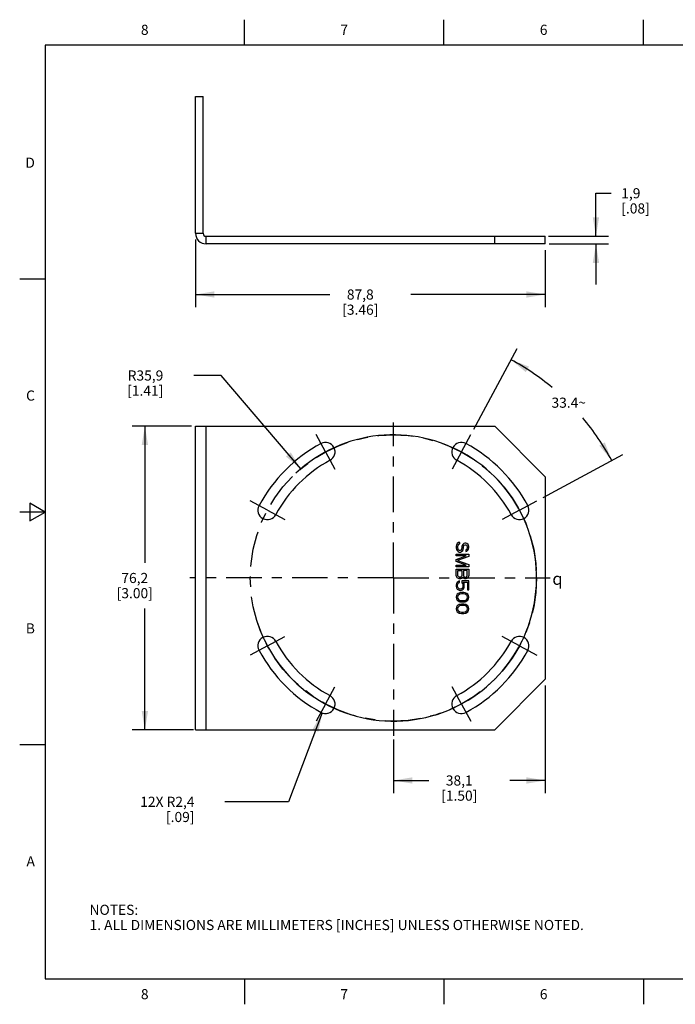
# Model space of a CAD drawing. Units: inches. Extents: x 0.4 to 16.6, y 0.6 to 10.4.
# Drawn here: x 0.4 to 6.8, y 0.6 to 10.4 of the extents above; entities that cross this region are included whole.
import ezdxf

# ---------------------------------------------------------------- set-up
doc = ezdxf.new("R2010")
doc.units = ezdxf.units.IN
doc.header["$LTSCALE"] = 0.935
doc.header["$MEASUREMENT"] = 0
doc.linetypes.add('CENTER', pattern=[0.6, 0.375, -0.075, 0.075, -0.075])
doc.layers.get('0').update_dxf_attribs({"linetype": 'CONTINUOUS'})
for name, color, linetype in [('AXIS', 7, 'CONTINUOUS'), ('SCHEME_DIMS', 7, 'CONTINUOUS'), ('SYMBOLS', 7, 'CONTINUOUS')]:
    doc.layers.add(name, color=color, linetype=linetype)
doc.styles.add('TEXTSTYLE_2', font='txt', dxfattribs={"width": 0.8})
doc.styles.add('TEXTSTYLE_5', font='gdt')
doc.dimstyles.new('DIMSTYLE_1', dxfattribs={"dimtxt": 0.1, "dimasz": 0.1875, "dimexe": 0.18, "dimexo": 0.0625, "dimgap": 0.09, "dimtad": 0, "dimtih": 1, "dimtoh": 1, "dimdec": 1, "dimzin": 4, "dimdsep": 46, "dimtxsty": 'STANDARD', "dimblk": '_FILLED', "dimblk1": '_FILLED', "dimblk2": '_FILLED', "dimcen": 0.09, "dimadec": 0, "dimazin": 0, "dimtp": 0.1, "dimtm": 0.1, "dimtfac": 1, "dimtdec": 1, "dimtofl": 0, "dimtmove": 0, "dimatfit": 3, "dimldrblk": '_FILLED', "dimfxl": 1, "dimtolj": 1, "dimtzin": 4, "dimarcsym": 0})
doc.dimstyles.new('DIMSTYLE_2', dxfattribs={"dimtxt": 0.1, "dimasz": 0.1875, "dimexe": 0.18, "dimexo": 0.0625, "dimgap": 0.09, "dimtad": 0, "dimtih": 1, "dimtoh": 1, "dimdec": 1, "dimzin": 4, "dimdsep": 46, "dimtxsty": 'STANDARD', "dimblk": '_FILLED', "dimblk1": '_FILLED', "dimblk2": '_FILLED', "dimcen": 0.09, "dimadec": 0, "dimazin": 0, "dimtp": 0.1, "dimtm": 0.1, "dimtfac": 1, "dimtdec": 1, "dimtofl": 0, "dimtmove": 0, "dimatfit": 3, "dimldrblk": '_FILLED', "dimfxl": 1, "dimtolj": 1, "dimtzin": 4, "dimarcsym": 0})
doc.dimstyles.new('DIMSTYLE_3', dxfattribs={"dimtxt": 0.1, "dimasz": 0.1875, "dimexe": 0.18, "dimexo": 0.0625, "dimgap": 0.09, "dimtad": 0, "dimtih": 1, "dimtoh": 1, "dimdec": 1, "dimzin": 4, "dimdsep": 46, "dimtxsty": 'STANDARD', "dimblk": '_FILLED', "dimblk1": '_FILLED', "dimblk2": '_FILLED', "dimcen": 0.09, "dimadec": 0, "dimazin": 0, "dimtp": 0.5, "dimtm": 0.5, "dimtfac": 1, "dimtdec": 1, "dimtofl": 0, "dimtmove": 0, "dimatfit": 3, "dimldrblk": '_FILLED', "dimfxl": 1, "dimtolj": 1, "dimtzin": 4, "dimarcsym": 0})

# ---------------------------------------------------------------- blocks, each defined once
blk = doc.blocks.new('_FILLED')
at = {"color": 0, "linetype": 'BYBLOCK'}
blk.add_solid([(0, 0), (-1, 0.167), (-1, -0.167)], dxfattribs=at)
blk = doc.blocks.new('*D0')
at = {"layer": 'SCHEME_DIMS', "color": 2, "linetype": 'CONTINUOUS'}
for p, q in [((6.0615, 8.2228), (6.0615, 8.6478)), ((6.0615, 8.6478), (6.2115, 8.6478)), ((5.5931, 8.2228), (6.1865, 8.2228)), ((5.5991, 8.1478), (6.1865, 8.1478)), ((6.0615, 8.1478), (6.0615, 7.7478))]:
    blk.add_line(p, q, dxfattribs=at)
at = {"layer": 'SCHEME_DIMS', "color": 2, "linetype": 'CONTINUOUS', "xscale": 0.1875, "yscale": 0.1875, "zscale": 0.1875}
for p, rotation in [((6.0615, 8.2228), 270), ((6.0615, 8.1478), 90)]:
    blk.add_blockref('_FILLED', p, dxfattribs=dict(at, rotation=rotation))
at = {"layer": 'SCHEME_DIMS', "color": 2, "linetype": 'CONTINUOUS', "insert": (6.3115, 8.6978), "char_height": 0.1, "width": 0.5, "attachment_point": 1, "line_spacing_factor": 0.9}
blk.add_mtext('1,9\\P[.08]', dxfattribs=at)
blk = doc.blocks.new('*D3')
at = {"layer": 'SCHEME_DIMS', "color": 2, "linetype": 'CONTINUOUS'}
for p, q in [((2.0678, 6.3478), (1.4815, 6.3478)), ((1.6065, 6.3478), (1.6065, 4.9978)), ((1.6065, 3.3478), (1.6065, 4.5478)), ((2.0875, 3.3478), (1.4815, 3.3478))]:
    blk.add_line(p, q, dxfattribs=at)
at = {"layer": 'SCHEME_DIMS', "color": 2, "linetype": 'CONTINUOUS', "xscale": 0.1875, "yscale": 0.1875, "zscale": 0.1875}
for p, rotation in [((1.6065, 6.3478), 90), ((1.6065, 3.3478), 270)]:
    blk.add_blockref('_FILLED', p, dxfattribs=dict(at, rotation=rotation))
at = {"layer": 'SCHEME_DIMS', "color": 2, "linetype": 'CONTINUOUS', "insert": (1.5065, 4.8978), "char_height": 0.1, "width": 0.6, "attachment_point": 2, "line_spacing_factor": 0.9}
blk.add_mtext('76,2\\P[3.00]', dxfattribs=at)
blk = doc.blocks.new('*D7')
at = {"layer": 'SCHEME_DIMS', "color": 2, "linetype": 'CONTINUOUS'}
for p, q in [((2.3605, 6.8478), (2.0885, 6.8478)), ((3.1454, 5.925), (2.3605, 6.8478))]:
    blk.add_line(p, q, dxfattribs=at)
at = {"layer": 'SCHEME_DIMS', "color": 2, "linetype": 'CONTINUOUS', "xscale": 0.1875, "yscale": 0.1875, "zscale": 0.1875, "rotation": 310.3806738042}
blk.add_blockref('_FILLED', (3.1454, 5.925), dxfattribs=at)
at = {"layer": 'SCHEME_DIMS', "color": 2, "linetype": 'CONTINUOUS', "insert": (1.7885, 6.8978), "char_height": 0.1, "width": 0.6, "attachment_point": 3, "line_spacing_factor": 0.9}
blk.add_mtext('R35,9\\P[1.41]', dxfattribs=at)
blk = doc.blocks.new('*D8')
at = {"layer": 'SCHEME_DIMS', "color": 2, "linetype": 'CONTINUOUS'}
for p, q in [((3.3575, 3.5151), (3.0239, 2.6372)), ((3.0239, 2.6372), (2.3966, 2.6372))]:
    blk.add_line(p, q, dxfattribs=at)
at = {"layer": 'SCHEME_DIMS', "color": 2, "linetype": 'CONTINUOUS', "xscale": 0.1875, "yscale": 0.1875, "zscale": 0.1875, "rotation": 69.1969175795}
blk.add_blockref('_FILLED', (3.3575, 3.5151), dxfattribs=at)
at = {"layer": 'SCHEME_DIMS', "color": 2, "linetype": 'CONTINUOUS', "insert": (2.0966, 2.6872), "char_height": 0.1, "width": 0.8, "attachment_point": 3, "line_spacing_factor": 0.9}
blk.add_mtext('12X R2,4\\P[.09]', dxfattribs=at)
blk = doc.blocks.new('*D11')
at = {"layer": 'SCHEME_DIMS', "color": 2, "linetype": 'CONTINUOUS'}
for p, q in [((2.1065, 8.1903), (2.1065, 7.5228)), ((5.5615, 8.0853), (5.5615, 7.5228)), ((2.1065, 7.6478), (3.434, 7.6478)), ((5.5615, 7.6478), (4.234, 7.6478))]:
    blk.add_line(p, q, dxfattribs=at)
at = {"layer": 'SCHEME_DIMS', "color": 2, "linetype": 'CONTINUOUS', "xscale": 0.1875, "yscale": 0.1875, "zscale": 0.1875, "rotation": 180}
blk.add_blockref('_FILLED', (2.1065, 7.6478), dxfattribs=at)
at = {"layer": 'SCHEME_DIMS', "color": 2, "linetype": 'CONTINUOUS', "xscale": 0.1875, "yscale": 0.1875, "zscale": 0.1875}
blk.add_blockref('_FILLED', (5.5615, 7.6478), dxfattribs=at)
at = {"layer": 'SCHEME_DIMS', "color": 2, "linetype": 'CONTINUOUS', "insert": (3.734, 7.6978), "char_height": 0.1, "width": 0.6, "attachment_point": 2, "line_spacing_factor": 0.9}
blk.add_mtext('87,8\\P[3.46]', dxfattribs=at)
blk = doc.blocks.new('*D12')
at = {"layer": 'SCHEME_DIMS', "color": 2, "linetype": 'CONTINUOUS'}
for p, q in [((4.8542, 6.3192), (5.2821, 7.1134)), ((5.5388, 5.6437), (6.3271, 6.0685))]:
    blk.add_line(p, q, dxfattribs=at)
for start, end in [(50.20766, 61.68613), (28.31387, 40.22902)]:
    blk.add_arc((4.0615, 4.8478), 2.4485, start, end, dxfattribs=at)
for points in [[(5.4002, 6.9351), (5.2228, 7.0034), (5.3685, 6.8813)], [(6.095, 6.1548), (6.2171, 6.0092), (6.1488, 6.1866)]]:
    blk.add_solid(points, dxfattribs=at)
at = {"layer": 'SCHEME_DIMS', "color": 2, "linetype": 'CONTINUOUS', "insert": (5.7928, 6.6292), "char_height": 0.1, "width": 0.466667, "attachment_point": 2, "line_spacing_factor": 0.9}
blk.add_mtext('33.4\\Fgdt;{\\Fgdt;~}', dxfattribs=at)
blk = doc.blocks.new('*D13')
at = {"layer": 'SCHEME_DIMS', "color": 2, "linetype": 'CONTINUOUS'}
for p, q in [((5.5615, 3.7853), (5.5615, 2.7228)), ((4.0615, 3.2524), (4.0615, 2.7228)), ((4.0615, 2.8478), (4.4115, 2.8478)), ((5.5615, 2.8478), (5.2115, 2.8478))]:
    blk.add_line(p, q, dxfattribs=at)
at = {"layer": 'SCHEME_DIMS', "color": 2, "linetype": 'CONTINUOUS', "xscale": 0.1875, "yscale": 0.1875, "zscale": 0.1875, "rotation": 180}
blk.add_blockref('_FILLED', (4.0615, 2.8478), dxfattribs=at)
at = {"layer": 'SCHEME_DIMS', "color": 2, "linetype": 'CONTINUOUS', "xscale": 0.1875, "yscale": 0.1875, "zscale": 0.1875}
blk.add_blockref('_FILLED', (5.5615, 2.8478), dxfattribs=at)
at = {"layer": 'SCHEME_DIMS', "color": 2, "linetype": 'CONTINUOUS', "insert": (4.7115, 2.8978), "char_height": 0.1, "width": 0.6, "attachment_point": 2, "line_spacing_factor": 0.9}
blk.add_mtext('38,1\\P[1.50]', dxfattribs=at)
blk = doc.blocks.new('CL_BL1', base_point=(5.7158, 4.8401))
at = {"layer": 'SYMBOLS', "color": 2, "linetype": 'CONTINUOUS', "insert": (5.6308, 4.9001), "char_height": 0.12, "width": 0.17, "attachment_point": 1, "line_spacing_factor": 0.9, "style": 'TEXTSTYLE_5'}
blk.add_mtext('{\\Fgdt;q}', dxfattribs=at)

msp = doc.modelspace()

# ---------------------------------------------------------------- linework, layer by layer
at = {"color": 2, "linetype": 'CONTINUOUS'}
for p, q in [((2.59, 10.112), (2.59, 10.362)), ((4.56, 10.112), (4.56, 10.362)), ((6.53, 10.112), (6.53, 10.362)), ((0.62, 10.112), (0.62, 0.887)), ((16.38, 10.112), (0.62, 10.112)), ((0.62, 7.7995), (0.37, 7.7995)), ((0.47, 5.5861), (0.47, 5.4129)), ((0.62, 5.4995), (0.47, 5.5861)), ((0.62, 5.4995), (0.37, 5.4995)), ((0.47, 5.4129), (0.62, 5.4995)), ((0.62, 3.1995), (0.37, 3.1995)), ((0.62, 0.887), (16.38, 0.887)), ((2.59, 0.887), (2.59, 0.637)), ((4.56, 0.887), (4.56, 0.637)), ((6.53, 0.887), (6.53, 0.637))]:
    msp.add_line(p, q, dxfattribs=at)
at = {"color": 7, "linetype": 'CONTINUOUS'}
for p, q in [((2.1065, 8.2528), (2.1065, 9.6028)), ((2.1065, 9.6028), (2.1815, 9.6028)), ((5.0615, 8.1478), (5.0615, 8.2228)), ((5.5615, 8.1478), (5.5615, 8.2228)), ((5.5615, 8.1478), (2.2115, 8.1478)), ((2.1065, 3.3478), (2.1065, 6.3478)), ((2.1065, 6.3478), (5.0615, 6.3478)), ((5.5615, 5.8478), (5.0615, 6.3478)), ((5.5615, 5.8478), (5.5615, 3.8478)), ((4.6842, 5.176), (4.6815, 5.1629)), ((4.6815, 5.1629), (4.6815, 5.1421)), ((4.6921, 5.189), (4.6842, 5.176)), ((4.7054, 5.1968), (4.6921, 5.189)), ((4.6975, 5.1629), (4.7001, 5.1734)), ((4.6975, 5.1421), (4.6975, 5.1629)), ((4.7001, 5.1734), (4.7081, 5.1812)), ((4.7161, 5.1994), (4.7054, 5.1968)), ((4.7081, 5.1812), (4.7161, 5.1838)), ((4.7161, 5.1838), (4.7161, 5.1994)), ((4.74, 5.1682), (4.7374, 5.1577)), ((4.7374, 5.1577), (4.7374, 5.1421)), ((4.7453, 5.1786), (4.74, 5.1682)), ((4.756, 5.189), (4.7453, 5.1786)), ((4.7533, 5.1577), (4.756, 5.1656)), ((4.7533, 5.1421), (4.7533, 5.1577)), ((4.7666, 5.1916), (4.756, 5.189)), ((4.756, 5.1656), (4.7613, 5.1734)), ((4.7613, 5.1734), (4.7693, 5.176)), ((4.7772, 5.1916), (4.7666, 5.1916)), ((4.7693, 5.176), (4.7746, 5.176)), ((4.7746, 5.176), (4.7826, 5.1734)), ((4.7879, 5.189), (4.7772, 5.1916)), ((4.7826, 5.1734), (4.7879, 5.1656)), ((4.7985, 5.1786), (4.7879, 5.189)), ((4.7879, 5.1656), (4.7905, 5.1577)), ((4.7905, 5.1577), (4.7905, 5.1421)), ((4.8038, 5.1682), (4.7985, 5.1786)), ((4.8065, 5.1577), (4.8038, 5.1682)), ((4.8065, 5.1447), (4.8065, 5.1577)), ((4.6815, 5.1421), (4.6842, 5.1291)), ((4.6815, 5.0822), (4.8065, 5.0822)), ((4.6815, 5.0666), (4.6815, 5.0822)), ((4.6815, 5.0301), (4.7799, 5.0666)), ((4.7799, 5.0666), (4.6815, 5.0666)), ((4.6842, 5.1291), (4.6895, 5.1187)), ((4.6895, 5.1187), (4.7001, 5.1083)), ((4.8065, 5.0588), (4.6948, 5.0197)), ((4.7001, 5.1317), (4.6975, 5.1421)), ((4.7054, 5.1239), (4.7001, 5.1317)), ((4.7001, 5.1083), (4.7108, 5.1031)), ((4.7134, 5.1187), (4.7054, 5.1239)), ((4.7108, 5.1031), (4.7241, 5.1031)), ((4.7214, 5.1187), (4.7134, 5.1187)), ((4.7294, 5.1239), (4.7214, 5.1187)), ((4.7241, 5.1031), (4.7347, 5.1083)), ((4.7347, 5.1317), (4.7294, 5.1239)), ((4.7374, 5.1421), (4.7347, 5.1317)), ((4.7347, 5.1083), (4.7453, 5.1187)), ((4.7453, 5.1187), (4.7507, 5.1291)), ((4.7507, 5.1291), (4.7533, 5.1421)), ((4.7826, 5.1291), (4.7772, 5.1265)), ((4.7772, 5.1265), (4.7772, 5.1109)), ((4.7772, 5.1109), (4.7852, 5.1135)), ((4.7879, 5.1343), (4.7826, 5.1291)), ((4.7852, 5.1135), (4.7959, 5.1213)), ((4.7905, 5.1421), (4.7879, 5.1343)), ((4.7959, 5.1213), (4.8038, 5.1317)), ((4.8038, 5.1317), (4.8065, 5.1447)), ((4.8065, 5.0822), (4.8065, 5.0588)), ((4.6815, 5.0093), (4.6815, 5.0301)), ((4.7799, 4.9728), (4.6815, 5.0093)), ((4.6815, 4.9728), (4.7799, 4.9728)), ((4.6815, 4.9572), (4.6815, 4.9728)), ((4.6948, 5.0197), (4.8065, 4.9807)), ((4.8065, 4.9807), (4.8065, 4.9572)), ((4.8065, 4.9572), (4.6815, 4.9572)), ((4.6815, 4.9364), (4.8065, 4.9364)), ((4.6815, 4.8739), (4.6815, 4.9364)), ((4.6842, 4.8609), (4.6815, 4.8739)), ((4.6975, 4.9208), (4.7374, 4.9208)), ((4.6975, 4.8713), (4.6975, 4.9208)), ((4.7001, 4.8635), (4.6975, 4.8713)), ((4.7054, 4.8583), (4.7001, 4.8635)), ((4.7347, 4.8635), (4.7294, 4.8583)), ((4.7374, 4.8713), (4.7347, 4.8635)), ((4.7374, 4.9208), (4.7374, 4.8713)), ((4.7905, 4.9208), (4.7533, 4.9208)), ((4.7533, 4.9208), (4.7533, 4.8713)), ((4.7533, 4.8713), (4.756, 4.8635)), ((4.756, 4.8635), (4.7613, 4.8583)), ((4.7826, 4.8583), (4.7879, 4.8635)), ((4.7879, 4.8635), (4.7905, 4.8713)), ((4.7905, 4.8713), (4.7905, 4.9208)), ((4.8065, 4.8739), (4.8038, 4.8609)), ((4.8065, 4.9364), (4.8065, 4.8739)), ((4.6842, 4.7932), (4.6815, 4.7801)), ((4.6815, 4.7801), (4.6815, 4.7645)), ((4.6921, 4.8504), (4.6842, 4.8609)), ((4.6921, 4.8062), (4.6842, 4.7932)), ((4.7028, 4.8426), (4.6921, 4.8504)), ((4.7028, 4.814), (4.6921, 4.8062)), ((4.6948, 4.7801), (4.6975, 4.7906)), ((4.6948, 4.7645), (4.6948, 4.7801)), ((4.6975, 4.7906), (4.7028, 4.7984)), ((4.7108, 4.84), (4.7028, 4.8426)), ((4.7134, 4.8192), (4.7028, 4.814)), ((4.7028, 4.7984), (4.7134, 4.8036)), ((4.7134, 4.8557), (4.7054, 4.8583)), ((4.7241, 4.84), (4.7108, 4.84)), ((4.7214, 4.8557), (4.7134, 4.8557)), ((4.7134, 4.8036), (4.7134, 4.8192)), ((4.7294, 4.8583), (4.7214, 4.8557)), ((4.732, 4.8426), (4.7241, 4.84)), ((4.7427, 4.8504), (4.732, 4.8426)), ((4.8065, 4.8192), (4.7374, 4.8192)), ((4.7374, 4.8192), (4.7374, 4.801)), ((4.7374, 4.801), (4.7453, 4.7906)), ((4.7453, 4.8557), (4.7427, 4.8504)), ((4.748, 4.8504), (4.7453, 4.8557)), ((4.7453, 4.7906), (4.748, 4.7801)), ((4.7586, 4.8426), (4.748, 4.8504)), ((4.748, 4.7801), (4.748, 4.7645)), ((4.7507, 4.8062), (4.7932, 4.8062)), ((4.7586, 4.7932), (4.7507, 4.8062)), ((4.7666, 4.84), (4.7586, 4.8426)), ((4.7613, 4.7801), (4.7586, 4.7932)), ((4.7613, 4.8583), (4.7693, 4.8557)), ((4.7613, 4.7645), (4.7613, 4.7801)), ((4.7772, 4.84), (4.7666, 4.84)), ((4.7693, 4.8557), (4.7746, 4.8557)), ((4.7746, 4.8557), (4.7826, 4.8583)), ((4.7852, 4.8426), (4.7772, 4.84)), ((4.7959, 4.8504), (4.7852, 4.8426)), ((4.7932, 4.8062), (4.7932, 4.7307)), ((4.8038, 4.8609), (4.7959, 4.8504)), ((4.8065, 4.7307), (4.8065, 4.8192)), ((4.6815, 4.7645), (4.6842, 4.7515)), ((4.6842, 4.6734), (4.6815, 4.6577)), ((4.6842, 4.7515), (4.6921, 4.7385)), ((4.6921, 4.6864), (4.6842, 4.6734)), ((4.6921, 4.7385), (4.7028, 4.7307)), ((4.7001, 4.6942), (4.6921, 4.6864)), ((4.6975, 4.7541), (4.6948, 4.7645)), ((4.6975, 4.6708), (4.6948, 4.6577)), ((4.7028, 4.7463), (4.6975, 4.7541)), ((4.7028, 4.6786), (4.6975, 4.6708)), ((4.7108, 4.6994), (4.7001, 4.6942)), ((4.7108, 4.7411), (4.7028, 4.7463)), ((4.7028, 4.7307), (4.7161, 4.7254)), ((4.7187, 4.689), (4.7028, 4.6786)), ((4.7187, 4.7385), (4.7108, 4.7411)), ((4.7187, 4.702), (4.7108, 4.6994)), ((4.7161, 4.7254), (4.7267, 4.7254)), ((4.7241, 4.7385), (4.7187, 4.7385)), ((4.732, 4.7046), (4.7187, 4.702)), ((4.7347, 4.6916), (4.7187, 4.689)), ((4.732, 4.7411), (4.7241, 4.7385)), ((4.7267, 4.7254), (4.74, 4.7307)), ((4.74, 4.7463), (4.732, 4.7411)), ((4.756, 4.7046), (4.732, 4.7046)), ((4.7533, 4.6916), (4.7347, 4.6916)), ((4.7453, 4.7541), (4.74, 4.7463)), ((4.74, 4.7307), (4.7507, 4.7385)), ((4.748, 4.7645), (4.7453, 4.7541)), ((4.7507, 4.7385), (4.7586, 4.7515)), ((4.7693, 4.689), (4.7533, 4.6916)), ((4.7693, 4.702), (4.756, 4.7046)), ((4.7586, 4.7515), (4.7613, 4.7645)), ((4.7772, 4.6994), (4.7693, 4.702)), ((4.7852, 4.6786), (4.7693, 4.689)), ((4.7879, 4.6942), (4.7772, 4.6994)), ((4.7905, 4.6708), (4.7852, 4.6786)), ((4.7959, 4.6864), (4.7879, 4.6942)), ((4.7932, 4.6577), (4.7905, 4.6708)), ((4.7932, 4.7307), (4.8065, 4.7307)), ((4.8038, 4.6734), (4.7959, 4.6864)), ((4.8065, 4.6577), (4.8038, 4.6734)), ((4.6815, 4.6577), (4.6842, 4.6421)), ((4.6842, 4.6421), (4.6921, 4.6291)), ((4.6921, 4.5718), (4.6842, 4.5588)), ((4.6921, 4.6291), (4.7001, 4.6213)), ((4.7001, 4.5796), (4.6921, 4.5718)), ((4.6948, 4.6577), (4.6975, 4.6447)), ((4.6975, 4.6447), (4.7028, 4.6369)), ((4.7001, 4.6213), (4.7108, 4.6161)), ((4.7108, 4.5848), (4.7001, 4.5796)), ((4.7028, 4.6369), (4.7187, 4.6265)), ((4.7187, 4.5744), (4.7028, 4.564)), ((4.7108, 4.6161), (4.7187, 4.6135)), ((4.7187, 4.5874), (4.7108, 4.5848)), ((4.7187, 4.6265), (4.7347, 4.6239)), ((4.7187, 4.6135), (4.732, 4.6109)), ((4.732, 4.59), (4.7187, 4.5874)), ((4.7347, 4.577), (4.7187, 4.5744)), ((4.732, 4.6109), (4.756, 4.6109)), ((4.756, 4.59), (4.732, 4.59)), ((4.7347, 4.6239), (4.7533, 4.6239)), ((4.7533, 4.577), (4.7347, 4.577)), ((4.7533, 4.6239), (4.7693, 4.6265)), ((4.7693, 4.5744), (4.7533, 4.577)), ((4.756, 4.6109), (4.7693, 4.6135)), ((4.7693, 4.5874), (4.756, 4.59)), ((4.7693, 4.6265), (4.7852, 4.6369)), ((4.7693, 4.6135), (4.7772, 4.6161)), ((4.7772, 4.5848), (4.7693, 4.5874)), ((4.7852, 4.564), (4.7693, 4.5744)), ((4.7772, 4.6161), (4.7879, 4.6213)), ((4.7879, 4.5796), (4.7772, 4.5848)), ((4.7852, 4.6369), (4.7905, 4.6447)), ((4.7879, 4.6213), (4.7959, 4.6291)), ((4.7959, 4.5718), (4.7879, 4.5796)), ((4.7905, 4.6447), (4.7932, 4.6577)), ((4.7959, 4.6291), (4.8038, 4.6421)), ((4.8038, 4.5588), (4.7959, 4.5718)), ((4.8038, 4.6421), (4.8065, 4.6577)), ((4.6842, 4.5588), (4.6815, 4.5432)), ((4.6815, 4.5432), (4.6842, 4.5275)), ((4.6842, 4.5275), (4.6921, 4.5145)), ((4.6921, 4.5145), (4.7001, 4.5067)), ((4.6975, 4.5562), (4.6948, 4.5432)), ((4.6948, 4.5432), (4.6975, 4.5301)), ((4.7028, 4.564), (4.6975, 4.5562)), ((4.6975, 4.5301), (4.7028, 4.5223)), ((4.7001, 4.5067), (4.7108, 4.5015)), ((4.7028, 4.5223), (4.7187, 4.5119)), ((4.7108, 4.5015), (4.7187, 4.4989)), ((4.7187, 4.5119), (4.7347, 4.5093)), ((4.7187, 4.4989), (4.732, 4.4963)), ((4.732, 4.4963), (4.756, 4.4963)), ((4.7347, 4.5093), (4.7533, 4.5093)), ((4.7533, 4.5093), (4.7693, 4.5119)), ((4.756, 4.4963), (4.7693, 4.4989)), ((4.7693, 4.5119), (4.7852, 4.5223)), ((4.7693, 4.4989), (4.7772, 4.5015)), ((4.7772, 4.5015), (4.7879, 4.5067)), ((4.7905, 4.5562), (4.7852, 4.564)), ((4.7852, 4.5223), (4.7905, 4.5301)), ((4.7879, 4.5067), (4.7959, 4.5145)), ((4.7932, 4.5432), (4.7905, 4.5562)), ((4.7905, 4.5301), (4.7932, 4.5432)), ((4.7959, 4.5145), (4.8038, 4.5275)), ((4.8065, 4.5432), (4.8038, 4.5588)), ((4.8038, 4.5275), (4.8065, 4.5432)), ((5.0615, 3.3478), (5.5615, 3.8478)), ((2.1065, 3.3478), (5.0615, 3.3478))]:
    msp.add_line(p, q, dxfattribs=at)
at = {"color": 3, "linetype": 'CONTINUOUS'}
for p, q in [((2.1815, 8.2528), (2.1815, 9.6028)), ((2.2115, 8.2228), (5.5615, 8.2228))]:
    msp.add_line(p, q, dxfattribs=at)
at = {"color": 9, "linetype": 'CONTINUOUS'}
for p, q in [((2.1065, 8.2528), (2.1815, 8.2528)), ((2.2115, 8.1478), (2.2115, 8.2228)), ((2.2115, 3.3478), (2.2115, 6.3478))]:
    msp.add_line(p, q, dxfattribs=at)
at = {"color": 7, "linetype": 'CONTINUOUS'}
msp.add_arc((2.2115, 8.2528), 0.105, 180, 270, dxfattribs=at)
at = {"color": 3, "linetype": 'CONTINUOUS'}
msp.add_arc((2.2115, 8.2528), 0.03, 180, 270, dxfattribs=at)
at = {"layer": 'AXIS', "color": 7, "linetype": 'CENTER'}
for p, q in [((4.0615, 4.8478), (4.0615, 6.3827)), ((3.3908, 6.0927), (3.2988, 6.2635)), ((4.7322, 6.0927), (4.8242, 6.2635)), ((3.3908, 6.0927), (3.4829, 5.9219)), ((4.7322, 6.0927), (4.6402, 5.9219)), ((2.8167, 5.5185), (2.6459, 5.6105)), ((5.3063, 5.5185), (5.4771, 5.6105)), ((2.8167, 5.5185), (2.9875, 5.4265)), ((5.3063, 5.5185), (5.1355, 5.4265)), ((4.0615, 4.8478), (2.0489, 4.8478)), ((4.0615, 4.8478), (5.6109, 4.8478)), ((4.0615, 4.8478), (4.0615, 3.289)), ((2.8167, 4.1772), (2.9875, 4.2692)), ((5.3063, 4.1772), (5.1355, 4.2692)), ((2.8167, 4.1772), (2.6459, 4.0852)), ((5.3063, 4.1772), (5.4771, 4.0852)), ((3.3908, 3.603), (3.4829, 3.7738)), ((4.7322, 3.603), (4.6402, 3.7738)), ((3.3908, 3.603), (3.2988, 3.4322)), ((4.7322, 3.603), (4.8242, 3.4322))]:
    msp.add_line(p, q, dxfattribs=at)
msp.add_circle((4.0615, 4.8478), 1.414, dxfattribs=at)
at = {"layer": 'AXIS', "color": 7, "linetype": 'CONTINUOUS'}
for centre, radius, start, end in [((4.0615, 4.8478), 1.508, 118.31387, 151.68613), ((3.3908, 6.0927), 0.094, 298.31387, 118.31387), ((4.7322, 6.0927), 0.094, 61.68613, 241.68613), ((4.0615, 4.8478), 1.508, 28.31387, 61.68613), ((4.0615, 4.8478), 1.32, 118.31387, 151.68613), ((4.0615, 4.8478), 1.32, 28.31387, 61.68613), ((2.8167, 5.5185), 0.094, 151.68613, 331.68613), ((5.3063, 5.5185), 0.094, 208.31387, 28.31387), ((2.8167, 4.1772), 0.094, 28.31387, 208.31387), ((4.0615, 4.8478), 1.32, 208.31387, 241.68613), ((4.0615, 4.8478), 1.32, 298.31387, 331.68613), ((5.3063, 4.1772), 0.094, 331.68613, 151.68613), ((4.0615, 4.8478), 1.508, 208.31387, 241.68613), ((4.0615, 4.8478), 1.508, 298.31387, 331.68613), ((3.3908, 3.603), 0.094, 241.68613, 61.68613), ((4.7322, 3.603), 0.094, 118.31387, 298.31387)]:
    msp.add_arc(centre, radius, start, end, dxfattribs=at)
at = {"layer": 'SCHEME_DIMS', "color": 2, "linetype": 'CONTINUOUS'}
for centre, radius, start, end in [((4.0615, 4.8478), 1.414, 197.49321, 132.91155), ((3.3908, 3.603), 0.094, 269.65395, 282.8166)]:
    msp.add_arc(centre, radius, start, end, dxfattribs=at)

# ---------------------------------------------------------------- block references
at = {"layer": 'SYMBOLS', "color": 2, "linetype": 'CONTINUOUS'}
msp.add_blockref('CL_BL1', (5.7158, 4.8401), dxfattribs=at)

# ---------------------------------------------------------------- texts
at = {"color": 2, "linetype": 'CONTINUOUS', "char_height": 0.1, "width": 0.08, "line_spacing_factor": 0.9, "style": 'TEXTSTYLE_2'}
for s, insert, attachment_point in [('8', (1.605, 10.312), 2), ('7', (3.575, 10.312), 2), ('6', (5.545, 10.312), 2), ('D', (0.52, 8.9995), 3), ('C', (0.52, 6.6995), 3), ('B', (0.52, 4.3995), 3), ('A', (0.52, 2.0995), 3), ('8', (1.605, 0.787), 2), ('7', (3.575, 0.787), 2), ('6', (5.545, 0.787), 2)]:
    msp.add_mtext(s, dxfattribs=dict(at, insert=insert, attachment_point=attachment_point))
at = {"color": 2, "linetype": 'CONTINUOUS', "insert": (1.0597, 1.6203), "char_height": 0.1, "width": 6.6, "attachment_point": 1, "line_spacing_factor": 0.9}
msp.add_mtext('NOTES:\\P1. ALL DIMENSIONS ARE MILLIMETERS [INCHES] UNLESS OTHERWISE NOTED.', dxfattribs=at)

# ---------------------------------------------------------------- dimensions: what is measured, and where the dimension line sits
at = {"layer": 'SCHEME_DIMS', "color": 2, "linetype": 'CONTINUOUS'}
for base, p1, p2, angle, picture, middle in [((6.0615, 8.1478), (5.5931, 8.2228), (5.5991, 8.1478), 270, '*D0', (6.5615, 8.5728)), ((1.6065, 3.3478), (2.0678, 6.3478), (2.0875, 3.3478), 270, '*D3', (1.4815, 4.7728)), ((4.0615, 2.8478), (5.5615, 3.7853), (4.0615, 3.2524), 180, '*D13', (4.6865, 2.7728))]:
    dim = msp.add_linear_dim(base=base, p1=p1, p2=p2, angle=angle, dimstyle='DIMSTYLE_1', dxfattribs=at)
    dim.commit()
    dim.dimension.update_dxf_attribs({"geometry": picture, "text_midpoint": middle, "dimtype": 160})
dim = msp.add_linear_dim(base=(5.5615, 7.6478), p1=(2.1065, 8.1903), p2=(5.5615, 8.0853), dimstyle='DIMSTYLE_1', dxfattribs=at)
dim.commit()
dim.dimension.update_dxf_attribs({"geometry": '*D11', "text_midpoint": (3.709, 7.5728), "dimtype": 160})
dim = msp.add_angular_dim_2l(base=(5.7928, 6.5792), line1=((6.3271, 6.0685), (5.5388, 5.6437)), line2=((4.8542, 6.3192), (5.2821, 7.1134)), dimstyle='DIMSTYLE_3', dxfattribs=at)
dim.commit()
dim.dimension.update_dxf_attribs({"geometry": '*D12', "text_midpoint": (5.6762, 6.5792), "dimtype": 162})
dim = msp.add_radius_dim(center=(4.0615, 4.8478), mpoint=(3.1454, 5.925), dimstyle='DIMSTYLE_2', dxfattribs=at)
dim.commit()
dim.dimension.update_dxf_attribs({"geometry": '*D7', "text_midpoint": (1.4385, 6.7728), "dimtype": 164})
dim = msp.add_radius_dim(center=(3.3908, 3.603), mpoint=(3.3575, 3.5151), text='12X <>', dimstyle='DIMSTYLE_2', dxfattribs=at)
dim.commit()
dim.dimension.update_dxf_attribs({"geometry": '*D8', "text_midpoint": (1.5466, 2.5622), "dimtype": 164})

doc.saveas('drawing.dxf')
